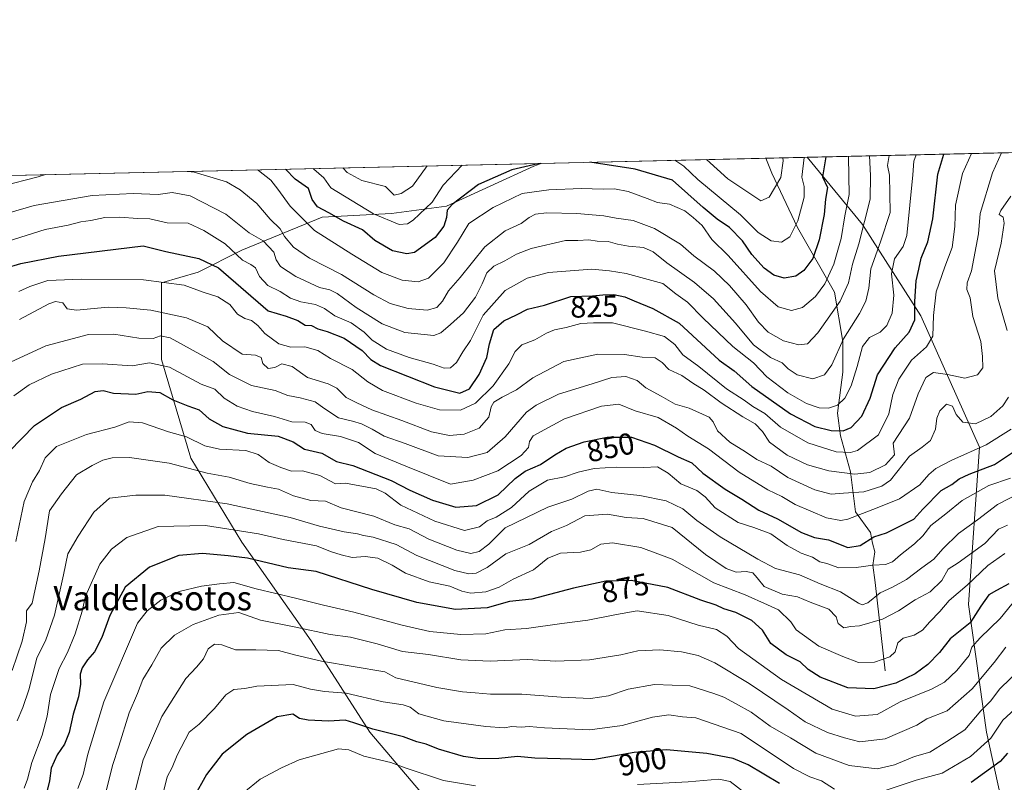
# Model space of a CAD drawing. Units: metres. Extents: x 655257 to 658732, y 4727860 to 4730253.
# Drawn here: x 656409 to 656735, y 4730001 to 4730253 of the extents above; entities that cross this region are included whole.
import ezdxf
from ezdxf.enums import TextEntityAlignment as Align

# ---------------------------------------------------------------- set-up
doc = ezdxf.new("R2010")
doc.units = ezdxf.units.M
doc.header["$MEASUREMENT"] = 0
for name, color, linetype, lineweight in [('Arbolado forestal CxS', 92, 'Continuous', 0), ('Comarca CxS', 21, 'Continuous', 0), ('Comunidad Autónoma CxS', 142, 'Continuous', 0), ('Corriente natural lineal', 142, 'Continuous', 13), ('Curva de nivel maestra', 30, 'Continuous', 30), ('Curva de nivel normal', 30, 'Continuous', 0), ('Entidad de ámbito territorial CxS', 92, 'Continuous', 0), ('Espacio natural protegido CxS', 121, 'Continuous', 0), ('Municipio CxS', 4, 'Continuous', 0), ('Provincia CxS', 1, 'Continuous', 0), ('Rótulo de curva de nivel directora', 7, 'Continuous', 0), ('Texto cartográfico', 7, 'Continuous', 0)]:
    doc.layers.add(name, color=color, linetype=linetype, lineweight=lineweight)
doc.styles.add('Style-Arial', font='txt')

msp = doc.modelspace()

# ---------------------------------------------------------------- linework, layer by layer
at = {"layer": 'Arbolado forestal CxS', "color": 92, "linetype": 'Continuous', "lineweight": 0, "extrusion": (-0.2732651930265699, -0.006206970743890306, 0.9619187116354146), "elevation": -208040.6527563108, "flags": 128}
msp.add_lwpolyline([(-4714076.101165688, 735041.0580404552), (-4714076.101165688, 735287.9555577965)], dxfattribs=at)
at = {"layer": 'Arbolado forestal CxS', "color": 92, "linetype": 'Continuous', "lineweight": 0, "extrusion": (0.161495567912822, 0.00366810134851314, 0.9868666204594277), "elevation": 124173.6179058981, "flags": 128}
msp.add_lwpolyline([(4714076.686602334, -753662.6506580316), (4714076.686602334, -753737.9633321336)], dxfattribs=at)
at = {"layer": 'Arbolado forestal CxS', "color": 92, "linetype": 'Continuous', "lineweight": 0, "extrusion": (-0.538935929089965, -0.01224393909345215, 0.8422577695049254), "elevation": -411149.6954977671, "flags": 128}
msp.add_lwpolyline([(-4714072.561017959, 643843.7925997488), (-4714072.561017959, 643859.9033451708)], dxfattribs=at)
at = {"layer": 'Arbolado forestal CxS', "color": 92, "linetype": 'Continuous', "lineweight": 0, "extrusion": (-0.1692862604696564, -0.003845122098216816, 0.9855594233998525), "elevation": -128551.7386132356, "flags": 128}
msp.add_lwpolyline([(-4714076.378967221, 752529.7906614905), (-4714076.378967221, 752930.1623066885)], dxfattribs=at)
at = {"layer": 'Arbolado forestal CxS', "color": 92, "linetype": 'Continuous', "lineweight": 0}
for points in [[(656737.1447000002, 4729979.184699999, 914.371499999994), (656728.7021000005, 4730017.784299999, 891.8487000000023), (656722.6710999999, 4730060.001499999, 870.1205000000045), (656726.2911, 4730111.869899999, 843.6223000000028), (656706.9918999998, 4730155.294299999, 825.9964000000036), (656687.6920999996, 4730185.450300001, 807.8920000000071), (656669.3459999999, 4730207.6589, 794.7485000000015), (656906.7800000003, 4730213.051999999, 862.2342999999966)], [(656545.3507000003, 4729993.6611, 908.6315000000033), (656524.8450999996, 4730017.7861, 899.337400000004), (656505.5453000005, 4730047.9417, 885.4628999999987), (656482.6268999996, 4730080.510299999, 870.7148000000016), (656465.7402999997, 4730108.2531, 856.8076000000001), (656456.0910999998, 4730140.821699999, 842.1276999999973), (656456.0915000001, 4730166.1525, 829.2606999999989), (656468.1535, 4730169.771299999, 825.8185999999987), (656482.6288999999, 4730177.008300001, 817.7097000000067), (656509.1672999999, 4730187.864900001, 799.9002999999939), (656532.0853000004, 4730189.070499999, 792.2330999999978), (656550.1794999996, 4730191.4823, 796.8323999999994), (656579.1299000002, 4730204.7509, 798.5489999999991), (656581.4757000003, 4730205.663100001, 798.2293000000063), (656669.3459999999, 4730207.6589, 794.7485000000015), (656687.6920999996, 4730185.450300001, 807.8920000000071), (656706.9918999998, 4730155.294299999, 825.9964000000036), (656726.2911, 4730111.869899999, 843.6223000000028), (656722.6710999999, 4730060.001499999, 870.1205000000045), (656728.7021000005, 4730017.784299999, 891.8487000000023), (656737.1447000002, 4729979.184699999, 914.371499999994)], [(656737.1447000002, 4729979.184699999, 914.371499999994), (656728.7021000005, 4730017.784299999, 891.8487000000023), (656722.6710999999, 4730060.001499999, 870.1205000000045), (656726.2911, 4730111.869899999, 843.6223000000028), (656706.9918999998, 4730155.294299999, 825.9964000000036), (656687.6920999996, 4730185.450300001, 807.8920000000071), (656669.3459000001, 4730207.6591, 794.7483999999968)], [(655566.1368000006, 4730182.6008, 668.7131999999983), (656581.4757000003, 4730205.663100001, 798.2293000000063), (656579.1299000002, 4730204.7509, 798.5489999999991), (656550.1794999996, 4730191.4823, 796.8323999999994), (656532.0853000004, 4730189.070499999, 792.2330999999978), (656509.1672999999, 4730187.864900001, 799.9002999999939), (656482.6288999999, 4730177.008300001, 817.7097000000067), (656468.1535, 4730169.771299999, 825.8185999999987), (656456.0915000001, 4730166.1525, 829.2606999999989), (656456.0910999998, 4730140.821699999, 842.1276999999973), (656465.7402999997, 4730108.2531, 856.8076000000001), (656482.6268999996, 4730080.510299999, 870.7148000000016), (656505.5453000005, 4730047.9417, 885.4628999999987), (656524.8450999996, 4730017.7861, 899.337400000004), (656545.3507000003, 4729993.6611, 908.6315000000033)], [(656581.4759999998, 4730205.6632, 798.2292000000016), (656579.1299000002, 4730204.7509, 798.5489999999991), (656550.1794999996, 4730191.4823, 796.8323999999994), (656532.0853000004, 4730189.070499999, 792.2330999999978), (656509.1672999999, 4730187.864900001, 799.9002999999939), (656482.6288999999, 4730177.008300001, 817.7097000000067), (656468.1535, 4730169.771299999, 825.8185999999987), (656456.0915000001, 4730166.1525, 829.2606999999989), (656456.0910999998, 4730140.821699999, 842.1276999999973), (656465.7402999997, 4730108.2531, 856.8076000000001), (656482.6268999996, 4730080.510299999, 870.7148000000016), (656505.5453000005, 4730047.9417, 885.4628999999987), (656524.8450999996, 4730017.7861, 899.337400000004), (656545.3507000003, 4729993.6611, 908.6315000000033)]]:
    msp.add_polyline3d(points, dxfattribs=at)
at = {"layer": 'Comarca CxS', "color": 21, "linetype": 'Continuous', "lineweight": 0, "flags": 128}
msp.add_lwpolyline([(658415.112340378, 4727932.798119633), (655326.8930371081, 4727862.685542041), (655309.3034484, 4727869.70076417), (655290.3439000008, 4728713.3059), (655277.3885, 4729289.760399999), (655257.480001175, 4730175.589982684), (658669.9300012002, 4730253.099982685)], dxfattribs=at)
at = {"layer": 'Comunidad Autónoma CxS', "color": 142, "linetype": 'Continuous', "lineweight": 0, "flags": 128}
msp.add_lwpolyline([(655326.8930371081, 4727862.685542041), (655309.4700011731, 4727862.28998271), (655309.3034484, 4727869.70076417), (655290.3439000008, 4728713.3059), (655277.3885, 4729289.760399999), (655257.480001175, 4730175.589982684), (658669.9300012002, 4730253.099982685), (658714.3647539156, 4728319.113946853), (658723.0800011986, 4727939.789982708), (658415.112340378, 4727932.798119633)], close=True, dxfattribs=at)
at = {"layer": 'Corriente natural lineal', "color": 142, "linetype": 'Continuous', "lineweight": 13}
msp.add_polyline3d([(656695.1201, 4730038.0001, 870.6031999999979), (656691.9101, 4730067.2401, 855.5236000000004), (656691.0601000005, 4730072.940099999, 852.1396999999997), (656691.7301000003, 4730077.390100001, 849.7899000000034), (656690.9501, 4730080.2401, 848.0188999999956), (656690.3701, 4730083.720100001, 846.002099999998), (656685.3901000004, 4730090.520099999, 841.325100000002), (656683.7200999996, 4730103.8301, 832.6137000000017), (656680.4200999998, 4730115.6601, 824.9633000000031), (656679.4501, 4730123.130100001, 820.1953000000068), (656681.2301000003, 4730136.720100001, 816.5587999999989), (656681.1801000005, 4730146.860099999, 814.4327000000048), (656678.4401000004, 4730163.100099999, 807.1858999999968), (656666.2301000003, 4730184.4901, 794.5746000000072), (656657.6801000005, 4730202.4101, 787.4967999999935), (656655.7801000001, 4730207.350099999, 786.063599999994), (656655.7797999998, 4730207.3508, 786.0633999999991)], dxfattribs=at)
at = {"layer": 'Curva de nivel maestra', "color": 30, "linetype": 'Continuous', "lineweight": 30, "flags": 128}
for points, elevation in [([(656404.4100000003, 4730170.9901), (656409.5300000003, 4730172.630100001), (656422, 4730175.020099999), (656450, 4730178.390100001), (656457.4400000004, 4730176.5601), (656468.3399999999, 4730174.2401), (656474.8700000001, 4730171.110099999), (656491.25, 4730156.9301), (656497.2100000001, 4730155.190099999), (656501.1100000005, 4730153.7601), (656503.54, 4730152.2501), (656505.5800000001, 4730152.0601), (656507.6900000004, 4730150.970100001), (656510.7800000003, 4730150.170100001), (656516.3799999999, 4730147.950099999), (656522.4000000004, 4730143.850099999), (656525.2300000006, 4730140.850099999), (656528.4199999999, 4730138.9001), (656546.3099999997, 4730131.8101), (656554.6399999997, 4730129.7501), (656557.7800000003, 4730131.1801), (656561.04, 4730135.9301), (656563.5499999998, 4730141.4901), (656564.4000000004, 4730146.050100001), (656565.9100000003, 4730150.7501), (656569.1299999999, 4730153.6601), (656573.3099999997, 4730155.590100001), (656577.0099999999, 4730157.4901), (656582.6600000003, 4730158.840100001), (656591.2699999996, 4730161.670100001), (656598.4299999997, 4730161.880100001), (656601.8799999999, 4730162.220100001), (656605.5499999998, 4730162.300100001), (656609.1299999999, 4730161.5601), (656612.2199999997, 4730160.2301), (656618.3799999999, 4730157.7501), (656627.0999999996, 4730152.890100001), (656640.2699999996, 4730140.630100001), (656645.2699999996, 4730137.1801), (656651.0800000001, 4730131.940099999), (656663.9000000004, 4730122.940099999), (656671.9800000006, 4730118.7401), (656677.3499999996, 4730117.420100001), (656681.25, 4730117.300100001), (656683.9199999999, 4730118.420100001), (656687.4199999999, 4730122.1601), (656690.1699999999, 4730128.0601), (656692.6100000005, 4730135.770099999), (656698.4500000002, 4730144.7401), (656703.0800000001, 4730149.850099999), (656704.9299999997, 4730153.9901), (656704.9500000002, 4730160.0701), (656705.4500000002, 4730166.8301), (656706.3399999999, 4730170.7601), (656707.0199999996, 4730174.300100001), (656709.3099999997, 4730179.7401), (656710.9400000004, 4730187.350099999), (656712.5499999998, 4730202.110099999), (656714.5805000003, 4730208.6864)], 825), ([(656675.5585000003, 4730207.800100001), (656674.4800000006, 4730201.2401), (656676.1399999997, 4730197.6501), (656675.4299999997, 4730193.8201), (656674.9900000002, 4730188.780099999), (656673.3799999999, 4730180.360099999), (656671.29, 4730174.280099999), (656668.3499999996, 4730170.280099999), (656665.6600000003, 4730168.4001), (656661.79, 4730167.7401), (656658.4199999999, 4730168.700099999), (656655.2100000001, 4730171.050100001), (656651.0700000003, 4730175.600099999), (656648.0499999998, 4730180.020099999), (656643.7400000002, 4730184.450099999), (656639.6799999997, 4730187.1801), (656635.0300000003, 4730191.120100001), (656624.9100000003, 4730200.120100001), (656612.5800000001, 4730203.700099999), (656597.5976999998, 4730206.029300001)], 800), ([(656581.3432, 4730205.6601), (656580.3499999996, 4730205.550100001), (656571.8099999997, 4730203.550100001), (656560.8200000003, 4730198.6601), (656552.1200000001, 4730192.090100001), (656550.4000000004, 4730190.2401), (656550.2800000003, 4730187.790100001), (656549.3600000005, 4730184.960100001), (656546.4299999997, 4730181.170100001), (656539.6600000003, 4730176.1801), (656537.1699999999, 4730175.7501), (656532.4299999997, 4730176.8201), (656526.5899999999, 4730180.210100001), (656522.4699999997, 4730183.6601), (656516.1600000003, 4730186.530099999), (656511.3499999996, 4730189.360099999), (656507.5999999996, 4730191.340100001), (656505.8499999996, 4730193.710100001), (656504.6100000005, 4730197.390100001), (656500.2400000002, 4730200.420100001), (656496.9984999998, 4730203.7443)], 800), ([(656405.7100000001, 4730110.4901), (656414.0899999999, 4730119.130100001), (656423, 4730124.9901), (656429.4299999997, 4730127.7501), (656434.1600000003, 4730130.340100001), (656436.7999999998, 4730130.620100001), (656440.1500000004, 4730129.7601), (656447.5800000001, 4730129.4801), (656451.5300000003, 4730130.3301), (656455.4900000002, 4730129.960100001), (656459.8200000003, 4730127.5601), (656464.7100000001, 4730125.5601), (656468.4900000002, 4730124.270099999), (656471.75, 4730121.3201), (656476.2999999998, 4730118.7401), (656484.5099999999, 4730116.520099999), (656494.5700000003, 4730115.550100001), (656499.54, 4730113.710100001), (656503.2699999996, 4730111.290100001), (656509.0800000001, 4730109.890100001), (656513.9100000003, 4730107.1801), (656519.25, 4730105.870100001), (656531.9199999999, 4730100.860099999), (656538.0800000001, 4730097.720100001), (656545.5800000001, 4730094.380100001), (656553.3200000003, 4730092.1601), (656560.1900000004, 4730092.6801), (656567.3200000003, 4730096.130100001), (656572.9100000003, 4730101.540100001), (656576.2400000002, 4730103.950099999), (656581.3399999999, 4730106.1601), (656585.9800000006, 4730109.420100001), (656589.7599999999, 4730111.550100001), (656595.7699999996, 4730113.6801), (656603.3499999996, 4730115.2401), (656611.3700000001, 4730115.2301), (656618.9800000006, 4730112.5701), (656626.7599999999, 4730108.690099999), (656631.2800000003, 4730106.7601), (656634.9800000006, 4730103.3101), (656642.3200000003, 4730098.0601), (656647.8399999999, 4730094.7301), (656653.4400000004, 4730091.170100001), (656659.5599999997, 4730088.280099999), (656667.54, 4730083.780099999), (656671.8099999997, 4730082.0801), (656676.4100000003, 4730081.360099999), (656682.7999999998, 4730078.840100001), (656686.9500000002, 4730079.4101), (656691.4199999999, 4730082.300100001), (656695.5800000001, 4730083.5801), (656704.6100000005, 4730088.140100001), (656707.6100000005, 4730091.450099999), (656713.6900000004, 4730097.640100001), (656717.25, 4730099.620100001), (656719.5800000001, 4730101.4801), (656722.9100000003, 4730103.030099999), (656731.25, 4730106.190099999), (656739.25, 4730111.460100001)], 850), ([(656736.0499999998, 4730066.7601), (656731.9100000003, 4730064.620100001), (656729.4400000004, 4730063.130100001), (656726.7999999998, 4730059.450099999), (656723.25, 4730053.9101), (656716.7000000002, 4730048.5801), (656713.1699999999, 4730044.1601), (656709.2800000003, 4730040.110099999), (656705.04, 4730037.050100001), (656698.7100000001, 4730034.030099999), (656691.4100000003, 4730032.0601), (656682.8700000001, 4730032.4301), (656673.6600000003, 4730036.0001), (656669.6900000004, 4730038.540100001), (656667.0999999996, 4730041.0001), (656662.5099999999, 4730043.300100001), (656657.4100000003, 4730047.110099999), (656654.5899999999, 4730051.4801), (656651.0999999996, 4730054.6601), (656645.8499999996, 4730057.3201), (656641.9100000003, 4730058.5701), (656639.29, 4730059.7501), (656634.2599999999, 4730061.350099999), (656623.3200000003, 4730065.610099999), (656611.2000000002, 4730067.860099999), (656602.9199999999, 4730067.640100001), (656592.1699999999, 4730065.340100001), (656578.4699999997, 4730061.770099999), (656571.0099999999, 4730060.920100001), (656563.6399999997, 4730058.890100001), (656553.1600000003, 4730058.280099999), (656540.3899999997, 4730060.620100001), (656525.5800000001, 4730064.9101), (656507.1799999997, 4730070.8101), (656497.9600000001, 4730072.110099999), (656484.4900000002, 4730075.290100001), (656478.1200000001, 4730076.030099999), (656469.5700000003, 4730076.8101), (656461.7599999999, 4730076.140100001), (656452.0700000003, 4730072.280099999), (656444.0599999997, 4730065.6801), (656438.9600000001, 4730056.380100001), (656436.3099999997, 4730049.020099999), (656433.9100000003, 4730044.290100001), (656431.6100000005, 4730041.6501), (656429.8200000003, 4730039.050100001), (656429.2100000001, 4730036.950099999), (656429.2800000003, 4730033.630100001), (656428.6600000003, 4730029.460100001), (656426.9000000004, 4730023.700099999), (656425.5499999998, 4730017.6801), (656424.0300000003, 4730013.8201), (656421.6200000001, 4730010.3101), (656419.6200000001, 4730005.9101), (656419.04, 4730001.690099999), (656418.0700000003, 4729997.700099999)], 875), ([(656660.2999999998, 4730000.880100001), (656655.1200000001, 4730003.950099999), (656649.8799999999, 4730007.0101), (656644.9100000003, 4730009.050100001), (656636.25, 4730010.780099999), (656622.9100000003, 4730011.960100001), (656612.25, 4730011.120100001), (656598.5800000001, 4730008.610099999), (656587.7800000003, 4730008.940099999), (656579.4500000002, 4730009.2601), (656573.6399999997, 4730009.720100001), (656567.4800000006, 4730009.050100001), (656561.2400000002, 4730008.9801), (656555.8700000001, 4730009.780099999), (656547.5800000001, 4730012.1501), (656543.54, 4730013.780099999), (656540.4000000004, 4730014.640100001), (656536.04, 4730016.280099999), (656525.9199999999, 4730018.8301), (656519.5999999996, 4730020.880100001), (656516.79, 4730021.770099999), (656511.2400000002, 4730021.420100001), (656504.5499999998, 4730021.710100001), (656501.6200000001, 4730022.3201), (656499.4299999997, 4730023.7501), (656494.29, 4730022.9001), (656484.25, 4730017.020099999), (656476.1100000005, 4730010.5101), (656470.8700000001, 4730003.780099999), (656466.6299999999, 4729996.130100001)], 900), ([(656735.5800000001, 4730010.880100001), (656733.2100000001, 4730008.1601), (656727.9500000002, 4730004.4001), (656723.6200000001, 4730001.140100001)], 900)]:
    msp.add_lwpolyline(points, dxfattribs=dict(at, elevation=elevation))
at = {"layer": 'Curva de nivel normal', "color": 30, "linetype": 'Continuous', "lineweight": 0, "flags": 128}
for points, elevation in [([(656696.5053000003, 4730208.276000001), (656696, 4730204.9101), (656696.6399999997, 4730201.7501), (656696.8300000001, 4730189.470100001), (656693.6200000001, 4730179.780099999), (656690.4900000002, 4730170.800100001), (656689.7300000006, 4730164.4301), (656688.7999999998, 4730160.100099999), (656686.6699999999, 4730156.050100001), (656681.4000000004, 4730147.710100001), (656677.5599999997, 4730139.1501), (656675.0800000001, 4730135.8301), (656671.2400000002, 4730134.5101), (656666.0800000001, 4730135.780099999), (656663.0899999999, 4730137.8201), (656661.1600000003, 4730139.7301), (656657.2599999999, 4730141.540100001), (656651.7000000002, 4730145.7501), (656645.75, 4730152.860099999), (656638.4600000001, 4730160.9001), (656632.1299999999, 4730166.300100001), (656623.0199999996, 4730172.8101), (656618.54, 4730176.4101), (656615.2699999996, 4730177.840100001), (656610.4000000004, 4730178.3101), (656606.75, 4730178.9901), (656603.6600000003, 4730179.880100001), (656599.9699999997, 4730179.9301), (656597.2699999996, 4730180.360099999), (656593.6600000003, 4730180.1601), (656589.5999999996, 4730180.220100001), (656578.2000000002, 4730177.5601), (656573.4100000003, 4730175.6801), (656569.54, 4730173.4101), (656565.8700000001, 4730171.6501), (656563.5199999996, 4730169.470100001), (656562.0599999997, 4730165.8201), (656559.7699999996, 4730161.4901), (656555.8499999996, 4730156.3101), (656551.5800000001, 4730152.4101), (656548.3600000005, 4730149.640100001), (656546.0599999997, 4730148.790100001), (656536.5099999999, 4730149.780099999), (656528.9699999997, 4730152.6601), (656520.4100000003, 4730158.020099999), (656514.0499999998, 4730162.620100001), (656511.6500000004, 4730163.9001), (656508.2800000003, 4730164.6601), (656500.4299999997, 4730168.2601), (656495.3600000005, 4730171.590100001), (656493.9800000006, 4730173.8201), (656493.1399999997, 4730176.300100001), (656489.6200000001, 4730180.040100001), (656485.04, 4730182.7601), (656477.2999999998, 4730188.880100001), (656465.5800000001, 4730194.940099999), (656459.54, 4730196.0001), (656454.9000000004, 4730195.370100001), (656446.7000000002, 4730195.6601), (656433.0999999996, 4730195.020099999), (656414, 4730191.7501), (656396.5, 4730186.640100001)], 815), ([(656401.0599999997, 4730178.640100001), (656417.5800000001, 4730183.840100001), (656425.25, 4730185.190099999), (656429.3600000005, 4730186.380100001), (656432.6799999997, 4730186.770099999), (656437.3600000005, 4730187.770099999), (656442.1399999997, 4730187.9001), (656448.1799999997, 4730187.460100001), (656452.1699999999, 4730187.350099999), (656457.9199999999, 4730186.030099999), (656464.8799999999, 4730185.870100001), (656470.0899999999, 4730183.450099999), (656477.04, 4730179.050100001), (656482.8700000001, 4730173.6501), (656485.5199999996, 4730172.300100001), (656487.0999999996, 4730171.110099999), (656488.4199999999, 4730168.3301), (656491.1500000004, 4730165.340100001), (656495.2999999998, 4730163.3201), (656498.6500000004, 4730161.1801), (656502.0499999998, 4730159.890100001), (656506.9400000004, 4730159.0701), (656509.9400000004, 4730157.7301), (656513.3600000005, 4730155.270099999), (656518.7100000001, 4730152.950099999), (656523.04, 4730149.940099999), (656525.6399999997, 4730147.210100001), (656530.4100000003, 4730144.2501), (656537.8700000001, 4730141.520099999), (656545.8200000003, 4730139.3101), (656549.4699999997, 4730137.9801), (656551.5800000001, 4730138.0701), (656553.5800000001, 4730139.940099999), (656555.6299999999, 4730143.4001), (656558.1299999999, 4730147.120100001), (656562.2999999998, 4730155.5101), (656569.5800000001, 4730163.630100001), (656576.9100000003, 4730167.710100001), (656583.9100000003, 4730169.640100001), (656598.2800000003, 4730170.7301), (656604.04, 4730170.120100001), (656609.6100000005, 4730169.2501), (656621.7599999999, 4730165.9301), (656625.9600000001, 4730162.530099999), (656629.9000000004, 4730159.8101), (656635.0199999996, 4730154.5601), (656644.8600000005, 4730145.1501), (656651.6600000003, 4730139.7601), (656656.0700000003, 4730135.200099999), (656662.9800000006, 4730129.920100001), (656669.2000000002, 4730126.380100001), (656673.3700000001, 4730124.870100001), (656676.4100000003, 4730124.7601), (656679.4199999999, 4730125.8201), (656681.8499999996, 4730128.120100001), (656683.9400000004, 4730132.2301), (656685.9600000001, 4730138.520099999), (656687.6600000003, 4730145.1601), (656689.9900000002, 4730148.120100001), (656693.5700000003, 4730149.880100001), (656695.75, 4730152.1501), (656697.4500000002, 4730156.1501), (656698.0499999998, 4730162.1501), (656697.3099999997, 4730169.1801), (656698.2599999999, 4730174.0701), (656701.0999999996, 4730178.190099999), (656702.3099999997, 4730181.850099999), (656704.3700000001, 4730201.920100001), (656704.6699999999, 4730206.420100001), (656705.4653000003, 4730208.4794)], 820), ([(656408.9100000003, 4730163.340100001), (656412.5199999996, 4730165.020099999), (656418.5199999996, 4730166.9301), (656429.5099999999, 4730167.420100001), (656450.1399999997, 4730167.190099999), (656463.5800000001, 4730165.380100001), (656469.7999999998, 4730163.1601), (656474.7000000002, 4730161.5701), (656478.6699999999, 4730159.020099999), (656481.2199999997, 4730155.870100001), (656483.5599999997, 4730154.420100001), (656485.8300000001, 4730153.8101), (656487.9199999999, 4730152.1601), (656490.1799999997, 4730149.420100001), (656494.8200000003, 4730146.0601), (656498.79, 4730144.950099999), (656503.4500000002, 4730145.030099999), (656507.6900000004, 4730143.850099999), (656511.9199999999, 4730141.1601), (656519.0499999998, 4730137.620100001), (656524.2199999997, 4730133.460100001), (656529.1200000001, 4730130.690099999), (656540.1699999999, 4730126.440099999), (656547.9100000003, 4730124.300100001), (656554.9000000004, 4730124.120100001), (656559.8600000005, 4730126.470100001), (656565.5999999996, 4730132.2301), (656570.8099999997, 4730139.470100001), (656572.9500000002, 4730143.5701), (656575.1600000003, 4730145.700099999), (656579.4199999999, 4730147.350099999), (656583.25, 4730149.620100001), (656585.9100000003, 4730150.640100001), (656589.7999999998, 4730151.420100001), (656594.5999999996, 4730152.7301), (656598.7599999999, 4730153.0001), (656605.0599999997, 4730152.970100001), (656615.9800000006, 4730150.220100001), (656622.25, 4730148.4901), (656625.6200000001, 4730145.860099999), (656628.3099999997, 4730142.4101), (656633.5800000001, 4730138.5601), (656642.7400000002, 4730131.1601), (656648.5300000003, 4730127.4301), (656651.4900000002, 4730125.390100001), (656655.3600000005, 4730123.0601), (656660.54, 4730118.4901), (656669.5800000001, 4730113.3301), (656678.9299999997, 4730110.350099999), (656683.7199999997, 4730110.1501), (656686.0199999996, 4730110.8201), (656692.9800000006, 4730116.020099999), (656696.4100000003, 4730122.940099999), (656697.7199999997, 4730129.360099999), (656699.6399999997, 4730134.380100001), (656703.8399999999, 4730140.640100001), (656708.8600000005, 4730145.050100001), (656710.9500000002, 4730148.630100001), (656711.1399999997, 4730155.4301), (656712.0099999999, 4730163.200099999), (656714.9000000004, 4730171.4301), (656717.29, 4730177.860099999), (656718.2000000002, 4730184.780099999), (656718.3700000001, 4730191.840100001), (656720.7300000006, 4730202.290100001), (656723.7252000002, 4730208.894200001)], 830), ([(656733.6233999999, 4730209.119000001), (656730.6900000004, 4730202.520099999), (656726.5999999996, 4730189.110099999), (656726.0199999996, 4730182.350099999), (656723.75, 4730170.1501), (656722.2699999996, 4730166.200099999), (656722.1799999997, 4730164.020099999), (656723.3099999997, 4730161.220100001), (656724.1600000003, 4730155.090100001), (656726.7400000002, 4730146.800100001), (656727.29, 4730141.8201), (656727.4299999997, 4730138.1501), (656725.6799999997, 4730135.860099999), (656721.5099999999, 4730134.7301), (656715.79, 4730135.950099999), (656711.1100000005, 4730136.530099999), (656708.6299999999, 4730134.9801), (656706.0700000003, 4730129.4901), (656703.1699999999, 4730121.520099999), (656697.8200000003, 4730113.2301), (656698.2800000003, 4730109.380100001), (656695.25, 4730106.040100001), (656690.0599999997, 4730103.530099999), (656685.1900000004, 4730102.9901), (656676.54, 4730104.110099999), (656669.4800000006, 4730106.0601), (656662.7800000003, 4730109.280099999), (656656.9900000002, 4730113.5801), (656654.6900000004, 4730117.0601), (656652.2000000002, 4730119.620100001), (656648.1399999997, 4730121.920100001), (656640.9800000006, 4730126.5601), (656635.3799999999, 4730130.800100001), (656631.5999999996, 4730133.110099999), (656627.9400000004, 4730135.5801), (656623.6900000004, 4730137.530099999), (656621.5099999999, 4730139.940099999), (656619.2000000002, 4730141.4801), (656614.8600000005, 4730141.600099999), (656609.0099999999, 4730142.5601), (656600.2400000002, 4730142.640100001), (656588.9500000002, 4730140.2601), (656578.79, 4730134.780099999), (656573.3399999999, 4730130.8101), (656568.6200000001, 4730128.440099999), (656565.9100000003, 4730126.770099999), (656565.0199999996, 4730125.280099999), (656564.1600000003, 4730121.8201), (656561.0700000003, 4730118.190099999), (656556.0099999999, 4730116.2601), (656551.25, 4730115.8201), (656545.2999999998, 4730117.040100001), (656535.4600000001, 4730120.7301), (656525.5300000003, 4730124.280099999), (656520.6200000001, 4730126.600099999), (656517.1200000001, 4730128.360099999), (656513.9800000006, 4730131.420100001), (656511.1299999999, 4730132.840100001), (656504.2800000003, 4730134.940099999), (656499.1900000004, 4730138.540100001), (656495.8200000003, 4730139.4801), (656493.5300000003, 4730138.2601), (656491.3300000001, 4730137.940099999), (656489.5599999997, 4730139.530099999), (656488.9400000004, 4730141.550100001), (656487.1500000004, 4730142.270099999), (656482.7599999999, 4730142.690099999), (656476.2400000002, 4730147.0801), (656471.3899999997, 4730151.6501), (656464.2800000003, 4730154.670100001), (656452.5800000001, 4730157.170100001), (656444.3700000001, 4730157.920100001), (656438.4100000003, 4730158.1501), (656427.9299999997, 4730157.170100001), (656424.8399999999, 4730157.5801), (656423.4000000004, 4730159.640100001), (656421.04, 4730160.0101), (656418.8300000001, 4730159.2601), (656409.0800000001, 4730154.0801)], 835.0000000000001), ([(656690.0277000006, 4730208.128900001), (656690.3600000005, 4730201.600099999), (656690.1799999997, 4730193.850099999), (656686.4699999997, 4730179.0601), (656684.3899999997, 4730172.360099999), (656683.0999999996, 4730166.2401), (656680.3200000003, 4730160.130100001), (656672.9500000002, 4730149.720100001), (656669.5199999996, 4730146.0101), (656666.6699999999, 4730145.690099999), (656661.5700000003, 4730146.9901), (656656.4600000001, 4730149.940099999), (656653.2999999998, 4730153.190099999), (656649.2199999997, 4730158.960100001), (656643.79, 4730165.300100001), (656638.7300000006, 4730170.0001), (656631.9900000002, 4730175.1601), (656627.5199999996, 4730179.020099999), (656618.9100000003, 4730184.1801), (656611.9100000003, 4730186.780099999), (656606.25, 4730187.5701), (656602.25, 4730188.280099999), (656593.25, 4730189.120100001), (656583.25, 4730189.300100001), (656579.5800000001, 4730188.840100001), (656577.5800000001, 4730187.7601), (656574.9100000003, 4730185.800100001), (656569.5599999997, 4730183.3301), (656562.8399999999, 4730178.140100001), (656554.75, 4730167.9101), (656550.8799999999, 4730163.5101), (656548.8600000005, 4730160.1501), (656546.9800000006, 4730158.0001), (656543.8600000005, 4730157.1801), (656537.5300000003, 4730157.770099999), (656531.5899999999, 4730159.390100001), (656526.1799999997, 4730162.2601), (656515.5800000001, 4730168.920100001), (656504.9100000003, 4730174.380100001), (656499.6699999999, 4730177.950099999), (656496.7199999997, 4730181.5001), (656495.2100000001, 4730184.0001), (656491.9800000006, 4730187.220100001), (656487.5599999997, 4730192.380100001), (656482.0800000001, 4730196.880100001), (656477.5099999999, 4730199.590100001), (656466.8700000001, 4730202.7501), (656464.9138000002, 4730203.015500001)], 810), ([(656683.1014, 4730207.9716), (656683.1500000004, 4730201.440099999), (656683.2999999998, 4730195.370100001), (656681.8899999997, 4730188.3201), (656680.6699999999, 4730180.850099999), (656678.2300000006, 4730172.350099999), (656675.2400000002, 4730165.890100001), (656672.0999999996, 4730161.700099999), (656667.8700000001, 4730158.100099999), (656664.1699999999, 4730157.030099999), (656659.8200000003, 4730158.280099999), (656653.9400000004, 4730163.360099999), (656643.2699999996, 4730175.2601), (656637.8700000001, 4730180.460100001), (656634.7100000001, 4730185.130100001), (656631.7100000001, 4730187.7601), (656628.9800000006, 4730190.020099999), (656623.9400000004, 4730192.1501), (656619.9100000003, 4730192.710100001), (656616.5700000003, 4730194.0801), (656610.2400000002, 4730196.380100001), (656605.7599999999, 4730197.220100001), (656601.9600000001, 4730197.0801), (656594.7599999999, 4730197.300100001), (656584, 4730196.920100001), (656575.2699999996, 4730195.6601), (656565.6600000003, 4730191.120100001), (656557.6600000003, 4730185.8201), (656553.8399999999, 4730179.610099999), (656549.3600000005, 4730172.8301), (656544.25, 4730167.720100001), (656540.9100000003, 4730166.4901), (656535.5800000001, 4730167.0601), (656528.8899999997, 4730169.610099999), (656518.9500000002, 4730175.690099999), (656506.5800000001, 4730183.4901), (656498.54, 4730191.5101), (656494.54, 4730197.1601), (656492.1900000004, 4730200.120100001), (656488.1100000005, 4730203.3201), (656487.8075000001, 4730203.535499999)], 805), ([(656668.4035999998, 4730207.637700001), (656667.6699999999, 4730201.090100001), (656668.3600000005, 4730197.960100001), (656668.4000000004, 4730194.4901), (656666.3300000001, 4730186.6601), (656663.6200000001, 4730181.4001), (656660.8799999999, 4730179.610099999), (656657.5, 4730180.030099999), (656653.2100000001, 4730182.780099999), (656647.4000000004, 4730188.640100001), (656633.2699999996, 4730200.3101), (656628.6699999999, 4730204.710100001), (656625.6815999999, 4730206.667199999)], 795), ([(656661.4024, 4730207.478599999), (656661.4299999997, 4730206.4801), (656660.6900000004, 4730200.9301), (656656.8799999999, 4730194.520099999), (656654.0599999997, 4730193.300100001), (656643.1900000004, 4730200.530099999), (656636.0865000002, 4730206.9035)], 790), ([(656555.392, 4730205.070599999), (656549.1100000005, 4730198.4001), (656545.5, 4730192.800100001), (656539.25, 4730186.880100001), (656537.3700000001, 4730185.690099999), (656534.5899999999, 4730185.5001), (656526.0800000001, 4730188.9801), (656512.0300000003, 4730197.5601), (656509.6600000003, 4730200.860099999), (656506.3399999999, 4730203.720100001), (656506.1390000005, 4730203.951900001)], 795), ([(656543.8690999999, 4730204.808900001), (656539.0099999999, 4730198.170100001), (656535.2000000002, 4730195.670100001), (656532.9400000004, 4730195.1801), (656530.0599999997, 4730197.960100001), (656522.2999999998, 4730200.020099999), (656517.4100000003, 4730202.620100001), (656515.9493000006, 4730204.174699999)], 790), ([(656417.6689999999, 4730201.942399999), (656415.3300000001, 4730201.1801), (656403.3300000001, 4730198.140100001)], 810), ([(656736.7300000006, 4730194.770099999), (656733.4400000004, 4730190.140100001), (656732.8600000005, 4730188.780099999), (656734.1200000001, 4730187.8301), (656734.5199999996, 4730185.9101), (656733.4699999997, 4730179.340100001), (656731.3399999999, 4730170.1501), (656732.3600000005, 4730161.1501), (656735.54, 4730150.4801)], 840), ([(656735.9199999999, 4730128.390100001), (656734.0099999999, 4730125.540100001), (656730.0599999997, 4730122.030099999), (656725.0099999999, 4730119.6501), (656720.8799999999, 4730120.1601), (656718.5999999996, 4730122.690099999), (656717.4299999997, 4730125.4901), (656715.4699999997, 4730126.110099999), (656713.2000000002, 4730123.970100001), (656712.29, 4730121.4901), (656711.8200000003, 4730117.8201), (656710.1100000005, 4730114.1501), (656707.3600000005, 4730111.940099999), (656703.25, 4730108.960100001), (656696.9100000003, 4730101.020099999), (656694.0700000003, 4730099.090100001), (656688.1100000005, 4730097.1801), (656681.3700000001, 4730096.780099999), (656677.3399999999, 4730096.4101), (656671.8899999997, 4730097.840100001), (656663.04, 4730101.950099999), (656657.4800000006, 4730105.610099999), (656652.7199999997, 4730107.9001), (656649.0300000003, 4730110.370100001), (656643.8399999999, 4730113.600099999), (656639.7800000003, 4730117.290100001), (656638.3799999999, 4730120.280099999), (656637.0099999999, 4730121.8101), (656630.3799999999, 4730124.840100001), (656625.75, 4730126.1601), (656621.2000000002, 4730128.770099999), (656616.0800000001, 4730131.540100001), (656613.2000000002, 4730133.950099999), (656609.4900000002, 4730135.2501), (656604.8799999999, 4730134.920100001), (656598.3899999997, 4730132.8101), (656587.25, 4730129.390100001), (656579.8499999996, 4730125.8201), (656576.7000000002, 4730123.4901), (656569.6299999999, 4730115.3201), (656563.6600000003, 4730110.1601), (656557.2599999999, 4730108.460100001), (656547.5, 4730109.090100001), (656536.54, 4730113.1601), (656529.5999999996, 4730115.520099999), (656525.6500000004, 4730117.840100001), (656522.1299999999, 4730119.6501), (656519.1500000004, 4730120.550100001), (656514.5499999998, 4730121.590100001), (656509.6699999999, 4730124.7601), (656506.7999999998, 4730126.9001), (656501.9100000003, 4730128.220100001), (656497.75, 4730128.9901), (656493.5700000003, 4730130.620100001), (656485.7599999999, 4730132.270099999), (656478.54, 4730135.880100001), (656473.0899999999, 4730140.270099999), (656458.9600000001, 4730148.040100001), (656455.7199999997, 4730148.640100001), (656453.25, 4730147.850099999), (656448.5800000001, 4730147.920100001), (656440.25, 4730149.2501), (656431.9000000004, 4730149.100099999), (656417.8700000001, 4730145.360099999), (656404.7000000002, 4730139.3201)], 840), ([(656407.25, 4730128.9001), (656412.3600000005, 4730132.5001), (656419.7100000001, 4730136.030099999), (656429.9100000003, 4730139.370100001), (656436.5800000001, 4730139.420100001), (656446.3099999997, 4730138.7401), (656452.1399999997, 4730139.770099999), (656458.75, 4730138.3301), (656469.1200000001, 4730132.700099999), (656473.6799999997, 4730131.120100001), (656476.75, 4730128.0801), (656481.0199999996, 4730125.460100001), (656486.1500000004, 4730123.7301), (656493.4199999999, 4730122.0701), (656499.1200000001, 4730120.3201), (656503.54, 4730120.1801), (656505.4800000006, 4730119.390100001), (656506.8799999999, 4730117.460100001), (656509.1600000003, 4730116.4001), (656515.1799999997, 4730115.4301), (656521.1900000004, 4730113.460100001), (656526.6299999999, 4730109.880100001), (656536.7699999996, 4730105.6501), (656551.5800000001, 4730099.6801), (656558.9900000002, 4730101.0001), (656567.2199999997, 4730104.100099999), (656574.8799999999, 4730109.1501), (656577.3200000003, 4730111.8201), (656577.6900000004, 4730113.8201), (656578.8799999999, 4730115.670100001), (656589.25, 4730121.3301), (656601.4299999997, 4730125.420100001), (656607.2100000001, 4730126.120100001), (656612.5599999997, 4730123.970100001), (656620.1399999997, 4730121.720100001), (656626.2400000002, 4730118.1501), (656630.0199999996, 4730115.600099999), (656636.8399999999, 4730111.420100001), (656646.9199999999, 4730103.700099999), (656656.4199999999, 4730097.880100001), (656661.0199999996, 4730095.6501), (656665.4800000006, 4730092.950099999), (656675.7599999999, 4730088.530099999), (656680.4900000002, 4730087.670100001), (656682.8799999999, 4730088.170100001), (656692.5800000001, 4730091.890100001), (656699.9299999997, 4730094.9101), (656706.6600000003, 4730099.470100001), (656709.5999999996, 4730102.9001), (656711.9100000003, 4730104.880100001), (656717.25, 4730107.6501), (656728.5800000001, 4730112.700099999), (656736.7999999998, 4730117.920100001)], 845), ([(656407.9500000002, 4730080.7401), (656410.6799999997, 4730093.960100001), (656413.4100000003, 4730100.450099999), (656415.79, 4730104.200099999), (656417.6600000003, 4730108.390100001), (656421.3700000001, 4730112.100099999), (656431.2800000003, 4730116.140100001), (656440.5800000001, 4730118.540100001), (656445.3899999997, 4730120.290100001), (656449.8200000003, 4730119.960100001), (656458.4199999999, 4730117.040100001), (656464.2999999998, 4730115.360099999), (656470.3700000001, 4730112.4001), (656475.1900000004, 4730111.2301), (656483.9400000004, 4730110.800100001), (656488, 4730109.540100001), (656491.5999999996, 4730106.870100001), (656495.5199999996, 4730105.2301), (656499.0300000003, 4730103.970100001), (656502.6200000001, 4730104.100099999), (656508.3300000001, 4730102.550100001), (656513.54, 4730099.780099999), (656516.8600000005, 4730100.0601), (656526.9600000001, 4730098.110099999), (656529.9600000001, 4730096.6801), (656535.1200000001, 4730092.7501), (656546.3499999996, 4730087.460100001), (656556.2000000002, 4730084.4001), (656561.1799999997, 4730085.600099999), (656563.6699999999, 4730087.5601), (656566.6100000005, 4730088.780099999), (656571.6699999999, 4730091.960100001), (656577.5800000001, 4730097.440099999), (656583.5800000001, 4730101.0001), (656589.25, 4730102.0801), (656593.7800000003, 4730103.6601), (656599.0700000003, 4730104.920100001), (656606.3099999997, 4730105.350099999), (656615.3799999999, 4730105.2301), (656619.9000000004, 4730105.470100001), (656623.4800000006, 4730103.380100001), (656627.6500000004, 4730099.840100001), (656632.8899999997, 4730097.5601), (656635.7300000006, 4730095.530099999), (656638.9500000002, 4730091.9001), (656646.5499999998, 4730087.0801), (656651.7999999998, 4730085.420100001), (656657.4100000003, 4730083.3101), (656662.7400000002, 4730079.450099999), (656667.4400000004, 4730076.920100001), (656671.2000000002, 4730075.5701), (656673.5700000003, 4730074.090100001), (656675.9100000003, 4730073.450099999), (656679.9100000003, 4730072.100099999), (656685.5800000001, 4730072.130100001), (656691.25, 4730072.970100001), (656695.25, 4730073.140100001), (656697.5800000001, 4730074.040100001), (656700.25, 4730076.360099999), (656704.9100000003, 4730079.970100001), (656707.5800000001, 4730082.620100001), (656710.25, 4730086.0001), (656715.25, 4730089.880100001), (656720.6200000001, 4730094.3301), (656729.4100000003, 4730099.3101), (656736.6200000001, 4730101.720100001)], 855), ([(656406.6900000004, 4730038.110099999), (656410.04, 4730047.890100001), (656411.4699999997, 4730054.200099999), (656411.4600000001, 4730057.8201), (656413.2999999998, 4730060.360099999), (656415.6299999999, 4730071.120100001), (656417.6600000003, 4730081.780099999), (656419.0199999996, 4730090.9001), (656422.9800000006, 4730096.4901), (656427.9299999997, 4730102.8201), (656433.1299999999, 4730105.8201), (656436.6699999999, 4730107.600099999), (656439.7699999996, 4730108.450099999), (656445.4600000001, 4730108.520099999), (656458.5800000001, 4730106.6601), (656471.0999999996, 4730103.340100001), (656478.4400000004, 4730101.9901), (656485.3399999999, 4730099.960100001), (656491.04, 4730098.7401), (656494.7400000002, 4730098.100099999), (656499.6500000004, 4730095.890100001), (656505.3899999997, 4730094.300100001), (656510.2199999997, 4730094.130100001), (656515.4299999997, 4730091.9101), (656526.2300000006, 4730089.100099999), (656533.1699999999, 4730086.290100001), (656537.8700000001, 4730085.0001), (656544.3799999999, 4730081.590100001), (656553.6200000001, 4730077.860099999), (656558.2400000002, 4730076.8101), (656561.0499999998, 4730077.460100001), (656564.1600000003, 4730079.840100001), (656569.5800000001, 4730085.2301), (656583.6799999997, 4730092.120100001), (656591.6699999999, 4730094.720100001), (656597.0199999996, 4730097.380100001), (656599.9100000003, 4730098.0001), (656604.9100000003, 4730096.920100001), (656614.0899999999, 4730095.920100001), (656622.79, 4730094.170100001), (656628.2999999998, 4730091.610099999), (656632.9600000001, 4730087.700099999), (656640.6100000005, 4730082.3201), (656653.1299999999, 4730074.880100001), (656658.9100000003, 4730071.8101), (656666.9100000003, 4730069.800100001), (656673.7199999997, 4730066.7401), (656680.4199999999, 4730064.090100001), (656686.3700000001, 4730060.370100001), (656687.5800000001, 4730059.860099999), (656689.4900000002, 4730060.5001), (656693.4900000002, 4730063.7601), (656697.6500000004, 4730065.640100001), (656702.2100000001, 4730068.210100001), (656707.3200000003, 4730072.120100001), (656711.25, 4730074.9101), (656714.2199999997, 4730078.380100001), (656719.4500000002, 4730083.440099999), (656725.6399999997, 4730087.9101), (656732.29, 4730093.030099999), (656739.3399999999, 4730096.670100001)], 860), ([(656408.3099999997, 4730021.5001), (656410.2699999996, 4730025.890100001), (656412.1799999997, 4730031.7601), (656414.8099999997, 4730042.220100001), (656417.8799999999, 4730048.3101), (656420.7199999997, 4730056.4301), (656423.7000000002, 4730069.780099999), (656425.0599999997, 4730076.710100001), (656428.5599999997, 4730082.5101), (656433.7100000001, 4730090.4901), (656438.8499999996, 4730095.090100001), (656447.6100000005, 4730096.110099999), (656457.2100000001, 4730096.0801), (656477.7100000001, 4730093.200099999), (656498.5800000001, 4730088.720100001), (656508.2100000001, 4730085.860099999), (656516.3600000005, 4730083.940099999), (656520.7800000003, 4730083.350099999), (656522.8300000001, 4730082.7401), (656525.9400000004, 4730082.1801), (656533.5800000001, 4730079.8201), (656540.3899999997, 4730076.100099999), (656553.0300000003, 4730071.190099999), (656557.6399999997, 4730070.040100001), (656560.0700000003, 4730070.340100001), (656563.7100000001, 4730072.220100001), (656569.8499999996, 4730076.700099999), (656577.5800000001, 4730079.7601), (656584.9100000003, 4730084.110099999), (656589.9100000003, 4730086.0101), (656595.9500000002, 4730089.190099999), (656603.4000000004, 4730089.7401), (656609.6200000001, 4730088.6601), (656615.25, 4730088.3201), (656624.7800000003, 4730085.350099999), (656635.8099999997, 4730076.4301), (656642.6399999997, 4730071.8101), (656645.9100000003, 4730070.6601), (656649.25, 4730070.860099999), (656651.4600000001, 4730070.4001), (656652.8799999999, 4730068.8201), (656655.1600000003, 4730065.870100001), (656661.1699999999, 4730063.3201), (656666.2300000006, 4730062.470100001), (656670.4100000003, 4730060.770099999), (656676.5199999996, 4730058.470100001), (656678.9800000006, 4730055.9001), (656679.6900000004, 4730053.6601), (656681.5300000003, 4730052.290100001), (656683.7000000002, 4730052.700099999), (656686.7300000006, 4730052.940099999), (656694.25, 4730055.1601), (656699.5300000003, 4730057.9001), (656705.1399999997, 4730061.470100001), (656710.0599999997, 4730064.1501), (656713.8499999996, 4730067.850099999), (656716.04, 4730071.5801), (656719.2699999996, 4730073.7301), (656728.1299999999, 4730080.1501), (656732.5899999999, 4730084.860099999), (656735.6200000001, 4730086.200099999)], 865), ([(656734.7699999996, 4730076.840100001), (656729.1299999999, 4730072.8201), (656722.3200000003, 4730066.360099999), (656716.3499999996, 4730061.3101), (656713.25, 4730057.6601), (656709.9100000003, 4730054.210100001), (656707.5099999999, 4730051.440099999), (656704.7999999998, 4730049.880100001), (656701.1100000005, 4730048.800100001), (656699.3600000005, 4730047.3201), (656698.5199999996, 4730044.3301), (656696.7400000002, 4730042.640100001), (656691.6799999997, 4730040.870100001), (656686.3099999997, 4730040.840100001), (656681.1699999999, 4730042.8101), (656673.2199999997, 4730046.2301), (656665.8200000003, 4730051.540100001), (656663.9900000002, 4730054.2301), (656659.9400000004, 4730058.2301), (656656.2400000002, 4730059.8101), (656648.9600000001, 4730063.200099999), (656638.5300000003, 4730067.1501), (656624.7800000003, 4730074.940099999), (656614.3899999997, 4730078.840100001), (656605.1200000001, 4730080.370100001), (656601.25, 4730079.920100001), (656597.9100000003, 4730078.0101), (656594.4600000001, 4730077.2301), (656587.8499999996, 4730076.9101), (656583.7300000006, 4730075.2601), (656578.9800000006, 4730071.460100001), (656572.25, 4730068.3101), (656567.5800000001, 4730065.6801), (656563.25, 4730064.100099999), (656558.25, 4730063.7401), (656555.3099999997, 4730064.340100001), (656551.3799999999, 4730066.0001), (656544.4800000006, 4730067.4801), (656536.6500000004, 4730070.280099999), (656532.3099999997, 4730072.9801), (656527.5899999999, 4730075.210100001), (656523.4000000004, 4730075.850099999), (656519.04, 4730075.450099999), (656515.4400000004, 4730076.360099999), (656511.8499999996, 4730077.4301), (656507.2599999999, 4730079.390100001), (656496.2400000002, 4730081.4801), (656488.0899999999, 4730083.3301), (656470.5800000001, 4730086.0101), (656454.9100000003, 4730085.710100001), (656444.5800000001, 4730082.050100001), (656439.5800000001, 4730078.280099999), (656435.7300000006, 4730073.2301), (656430.9000000004, 4730062.6601), (656429.7999999998, 4730057.710100001), (656427.5499999998, 4730050.2501), (656424.9500000002, 4730044.1501), (656422.25, 4730038.8201), (656419.4100000003, 4730030.290100001), (656418.29, 4730023.050100001), (656416.5999999996, 4730016.790100001), (656413.2300000006, 4730007.8201), (656411.7800000003, 4730002.3201), (656410.7199999997, 4729999.350099999)], 870), ([(656738.5099999999, 4730061.8201), (656733.2100000001, 4730055.340100001), (656726.5800000001, 4730048.9901), (656723.7599999999, 4730045.8201), (656722.9400000004, 4730043.1501), (656718.8399999999, 4730038.1501), (656714.8300000001, 4730034.270099999), (656710.4299999997, 4730031.960100001), (656700.0800000001, 4730027.780099999), (656692.4800000006, 4730023.630100001), (656685.3200000003, 4730023.040100001), (656677.6399999997, 4730025.340100001), (656660.9600000001, 4730035.200099999), (656646.75, 4730045.440099999), (656642.8399999999, 4730049.520099999), (656639.4000000004, 4730051.7401), (656633.4199999999, 4730053.140100001), (656623.4500000002, 4730056.290100001), (656613.2699999996, 4730057.8201), (656606.4400000004, 4730056.6601), (656596.9800000006, 4730054.7601), (656588.29, 4730053.710100001), (656576.6900000004, 4730052.0001), (656569.5199999996, 4730051.5801), (656563.25, 4730050.3201), (656554.9299999997, 4730050.0801), (656544.6699999999, 4730051.0701), (656535.5700000003, 4730053.090100001), (656519.6600000003, 4730057.460100001), (656509.5999999996, 4730059.720100001), (656500.3200000003, 4730062.100099999), (656487.2800000003, 4730065.1801), (656479.9900000002, 4730067.270099999), (656475.2599999999, 4730066.7601), (656469.25, 4730065.9801), (656461.9100000003, 4730064.300100001), (656455.8300000001, 4730061.4301), (656451.2999999998, 4730057.840100001), (656448.1299999999, 4730053.7501), (656436.9600000001, 4730027.8201), (656431.7400000002, 4730010.4901), (656430.1600000003, 4730003.8201), (656428.3799999999, 4729999.1501)], 880), ([(656735.0199999996, 4730045.8301), (656731.1699999999, 4730040.8201), (656723.9100000003, 4730032.120100001), (656715.6299999999, 4730024.800100001), (656708.9800000006, 4730022.220100001), (656705.6100000005, 4730020.140100001), (656695.1699999999, 4730015.5701), (656686.79, 4730014.5701), (656681.7199999997, 4730015.960100001), (656676.1600000003, 4730017.6801), (656668.7699999996, 4730021.1601), (656663.1699999999, 4730025.120100001), (656650.2300000006, 4730033.8301), (656638.9100000003, 4730040.710100001), (656633.3399999999, 4730043.1601), (656627.8399999999, 4730044.3101), (656620.7599999999, 4730045.0001), (656613.4000000004, 4730044.640100001), (656607.8700000001, 4730043.370100001), (656597.5300000003, 4730041.670100001), (656586.3200000003, 4730041.290100001), (656576.8499999996, 4730041.8301), (656564.6500000004, 4730041.2601), (656554.9100000003, 4730041.670100001), (656544.2800000003, 4730043.4301), (656535.7100000001, 4730044.4901), (656527.2800000003, 4730046.940099999), (656518.5199999996, 4730049.120100001), (656511.7999999998, 4730050.0001), (656500.4500000002, 4730052.470100001), (656488.7999999998, 4730054.8301), (656481.6399999997, 4730057.3201), (656475.0199999996, 4730056.450099999), (656466.4900000002, 4730053.350099999), (656460.4000000004, 4730049.8201), (656455.9100000003, 4730045.4901), (656452.8099999997, 4730040.050100001), (656449.9299999997, 4730035.200099999), (656448.0800000001, 4730030.550100001), (656445.3300000001, 4730024.1601), (656441.9800000006, 4730013.200099999), (656439.8600000005, 4730006.7501), (656437.8799999999, 4729998.800100001)], 885), ([(656740, 4730038.840100001), (656733.0300000003, 4730032.1501), (656729.9800000006, 4730028.0801), (656726.7400000002, 4730024.800100001), (656721.5099999999, 4730018.600099999), (656715.5800000001, 4730014.6801), (656709.9100000003, 4730011.1801), (656704.9100000003, 4730009.8101), (656698.25, 4730007.0601), (656692.5800000001, 4730005.710100001), (656683.25, 4730006.7601), (656672.25, 4730010.8301), (656663.8399999999, 4730015.960100001), (656657.1500000004, 4730019.8301), (656650.9000000004, 4730024.360099999), (656645.7599999999, 4730027.2301), (656641.9000000004, 4730029.4001), (656638.5499999998, 4730030.610099999), (656630.5800000001, 4730033.100099999), (656618.9600000001, 4730033.520099999), (656610.2199999997, 4730031.9801), (656603.7999999998, 4730029.800100001), (656597.7800000003, 4730028.960100001), (656588.0800000001, 4730029.3201), (656575.1200000001, 4730030.390100001), (656564.7400000002, 4730030.3201), (656559.7300000006, 4730030.800100001), (656555.5, 4730031.0801), (656546.9900000002, 4730032.550100001), (656533.5199999996, 4730035.7601), (656529.8799999999, 4730037.700099999), (656508.9299999997, 4730041.220100001), (656499.9900000002, 4730043.360099999), (656494.7400000002, 4730044.780099999), (656487.2400000002, 4730045.0101), (656480.54, 4730045.0001), (656476.0199999996, 4730046.6601), (656473.5300000003, 4730046.870100001), (656471.4900000002, 4730045.360099999), (656469.9500000002, 4730042.020099999), (656467.6600000003, 4730039.270099999), (656464.1299999999, 4730035.550100001), (656456.1600000003, 4730022.940099999), (656450.0300000003, 4730008.6801), (656447.2199999997, 4729997.8201)], 890), ([(656678.4699999997, 4729998.9901), (656674.1200000001, 4730001.690099999), (656670.25, 4730003.020099999), (656664.9000000004, 4730005.800100001), (656647.5800000001, 4730017.380100001), (656632.6200000001, 4730022.530099999), (656628.25, 4730022.8201), (656623.7100000001, 4730023.4801), (656618.25, 4730022.7401), (656608.25, 4730020.0001), (656597.5800000001, 4730018.590100001), (656582.5800000001, 4730019.210100001), (656577.4900000002, 4730019.6801), (656574.8899999997, 4730019.470100001), (656571.8600000005, 4730019.640100001), (656569.2599999999, 4730019.2601), (656563.25, 4730019.630100001), (656549.3600000005, 4730021.540100001), (656541.1100000005, 4730023.860099999), (656538.2199999997, 4730026.020099999), (656535.9100000003, 4730026.8201), (656529.2599999999, 4730027.770099999), (656517.1200000001, 4730030.640100001), (656509.9100000003, 4730031.2501), (656505.3200000003, 4730032.050100001), (656499.5199999996, 4730033.590100001), (656487.5899999999, 4730032.9801), (656483.6299999999, 4730032.1801), (656479.9299999997, 4730031.9001), (656477.3099999997, 4730030.120100001), (656473.5800000001, 4730025.630100001), (656468.4600000001, 4730020.4901), (656465.2300000006, 4730017.8201), (656461.1799999997, 4730010.1501), (656459.5300000003, 4730006.1501), (656457.9400000004, 4730003.0001), (656456.4500000002, 4729997.2301)], 895), ([(656739.25, 4730026.460100001), (656734.0999999996, 4730021.710100001), (656730.0599999997, 4730015.860099999), (656723.4000000004, 4730009.720100001), (656713.9900000002, 4730004.2601), (656705.4100000003, 4730001.9901), (656691.5800000001, 4729997.360099999)], 895), ([(656559.8300000001, 4730000.0701), (656549.2199999997, 4730001.800100001), (656536.5700000003, 4730005.9801), (656531.8799999999, 4730007.8301), (656522.9000000004, 4730009.9001), (656517.9100000003, 4730012.0101), (656514.5800000001, 4730012.2501), (656501.5800000001, 4730008.690099999), (656495.6799999997, 4730006.0101), (656488.6299999999, 4730002.2401), (656477.8200000003, 4729993.5101)], 905), ([(656648.8399999999, 4729997.7601), (656643.9800000006, 4730001.460100001), (656640.2599999999, 4730002.3201), (656630.0800000001, 4730001.350099999), (656613.3799999999, 4730000.5101)], 905)]:
    msp.add_lwpolyline(points, dxfattribs=dict(at, elevation=elevation))
at = {"layer": 'Entidad de ámbito territorial CxS', "color": 92, "linetype": 'Continuous', "lineweight": 0, "flags": 128}
msp.add_lwpolyline([(658415.112340378, 4727932.798119633), (655326.8930371081, 4727862.685542041), (655309.3034484, 4727869.70076417), (655290.3439000008, 4728713.3059), (655277.3885, 4729289.760399999), (655257.480001175, 4730175.589982684), (658669.9300012002, 4730253.099982685)], dxfattribs=at)
at = {"layer": 'Espacio natural protegido CxS', "color": 121, "linetype": 'Continuous', "lineweight": 0, "flags": 128}
msp.add_lwpolyline([(655326.8930371081, 4727862.685542041), (655309.4700011731, 4727862.28998271), (655309.3034484, 4727869.70076417), (655290.3439000008, 4728713.3059), (655277.3885, 4729289.760399999), (655257.480001175, 4730175.589982684), (658669.9300012002, 4730253.099982685), (658714.3647539156, 4728319.113946853), (658723.0800011986, 4727939.789982708), (658415.112340378, 4727932.798119633)], close=True, dxfattribs=at)
msp.add_lwpolyline([(655326.8930371081, 4727862.685542041), (655309.4700011731, 4727862.28998271), (655309.3034484, 4727869.70076417), (655290.3439000008, 4728713.3059), (655277.3885, 4729289.760399999), (655257.480001175, 4730175.589982684), (658669.9300012002, 4730253.099982685), (658714.3647539156, 4728319.113946853), (658723.0800011986, 4727939.789982708), (658415.112340378, 4727932.798119633)], close=True, dxfattribs=at)
at = {"layer": 'Municipio CxS', "color": 4, "linetype": 'Continuous', "lineweight": 0, "flags": 128}
msp.add_lwpolyline([(658415.112340378, 4727932.798119633), (655326.8930371081, 4727862.685542041), (655309.3034484, 4727869.70076417), (655290.3439000008, 4728713.3059), (655277.3885, 4729289.760399999), (655257.480001175, 4730175.589982684), (658669.9300012002, 4730253.099982685)], dxfattribs=at)
at = {"layer": 'Provincia CxS', "color": 1, "linetype": 'Continuous', "lineweight": 0, "flags": 128}
msp.add_lwpolyline([(655326.8930371081, 4727862.685542041), (655309.4700011731, 4727862.28998271), (655309.3034484, 4727869.70076417), (655290.3439000008, 4728713.3059), (655277.3885, 4729289.760399999), (655257.480001175, 4730175.589982684), (658669.9300012002, 4730253.099982685), (658714.3647539156, 4728319.113946853), (658723.0800011986, 4727939.789982708), (658415.112340378, 4727932.798119633)], close=True, dxfattribs=at)

# ---------------------------------------------------------------- texts
at = {"layer": 'Rótulo de curva de nivel directora', "color": 7, "linetype": 'Continuous', "lineweight": 0, "style": 'Style-Arial'}
for s, rotation, p in [('825', 1.680031346318748, (656599.0301536524, 4730158.365258355)), ('850', 11.62926386928831, (656604.407610824, 4730111.864932557)), ('875', 12.07663481322543, (656609.2324994263, 4730065.377586864)), ('900', 10.40432432841455, (656615.0415398573, 4730008.053483424))]:
    msp.add_text(s, height=7.000000000000002, rotation=rotation, dxfattribs=at).set_placement(p, align=Align.MIDDLE_CENTER)
at = {"layer": 'Texto cartográfico', "color": 7, "linetype": 'Continuous', "lineweight": 0, "style": 'Style-Arial'}
msp.add_text('Valdelosotos', height=8, dxfattribs=at).set_placement((656453.1593182924, 4730062.040150001), align=Align.MIDDLE_CENTER)

doc.saveas('drawing.dxf')
